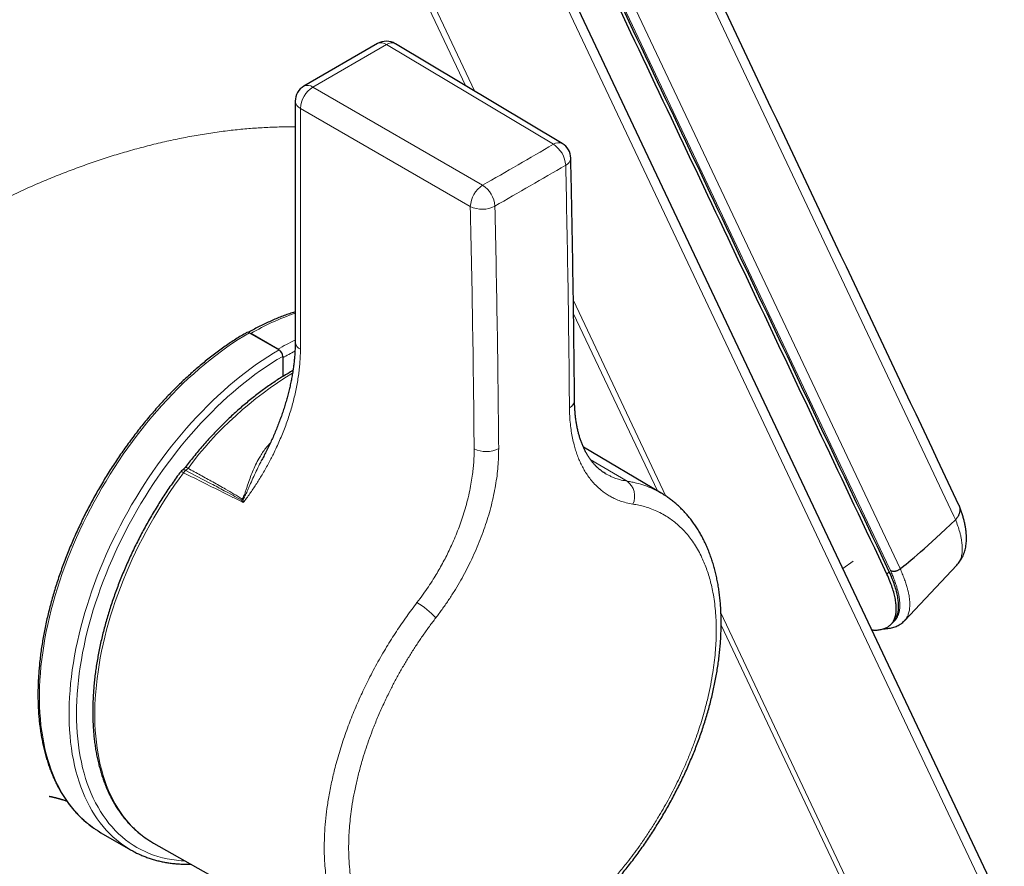
# Model space of a CAD drawing. Units: millimetres. Extents: x 8 to 849, y 12 to 809.
# Drawn here: x 699 to 727, y 124 to 148 of the extents above; entities that cross this region are included whole.
import ezdxf

# ---------------------------------------------------------------- set-up
doc = ezdxf.new("R2010")
doc.units = ezdxf.units.MM

msp = doc.modelspace()

# ---------------------------------------------------------------- linework, layer by layer
at = {"color": 7, "linetype": 'Continuous', "lineweight": 30}
for p, q in [((709.096, 147.622), (706.987, 146.405)), ((714.381, 144.763), (709.603, 147.619)), ((706.737, 145.972), (706.737, 139.083)), ((705.428, 139.347), (706.276, 138.858)), ((706.241, 138.878), (705.463, 139.327)), ((706.382, 138.674), (706.382, 138.096)), ((706.382, 138.633), (706.382, 138.096)), ((717.214, 134.759), (714.985, 136.078)), ((717.211, 134.76), (717.213, 134.758)), ((725.742, 134.399), (725.741, 134.403)), ((725.636, 134.001), (725.639, 134.003)), ((723.674, 132.442), (723.741, 132.51)), ((724.052, 132.6), (724.051, 132.599)), ((724.175, 131.111), (725.672, 132.696)), ((723.787, 131.002), (723.854, 131.07)), ((701.178, 125.045), (702.027, 124.556)), ((702.598, 124.798), (702.683, 124.748)), ((702.683, 124.748), (709.188, 121.085))]:
    msp.add_line(p, q, dxfattribs=at)
at = {"color": 252, "linetype": 'Continuous', "lineweight": 0}
for p, q in [((709.349, 147.596), (707.24, 146.378)), ((714.127, 144.74), (709.349, 147.596)), ((707.24, 146.378), (712.102, 143.571)), ((711.748, 142.959), (706.886, 145.766)), ((706.886, 145.766), (706.886, 138.877)), ((714.699, 140.271), (717.342, 134.678)), ((717.107, 134.822), (714.704, 139.892)), ((715.184, 135.726), (716.238, 135.102)), ((717.213, 134.758), (717.218, 134.755)), ((722.414, 132.604), (722.704, 132.812)), ((718.923, 131.332), (723.925, 120.748)), ((723.819, 120.66), (718.929, 130.979))]:
    msp.add_line(p, q, dxfattribs=at)
at = {"color": 252, "linetype": 'Continuous', "lineweight": 0, "flags": 128}
for points in [[(725.639, 134.003), (725.592, 134.101), (716.276, 153.803), (706.958, 173.504), (697.608, 193.266), (688.256, 213.026)], [(686.763, 211.422), (686.902, 211.127), (705.403, 172.02), (724.052, 132.6)], [(723.775, 132.544), (723.661, 132.785), (723.204, 133.751), (721.376, 137.614), (714.067, 153.066), (686.489, 211.363)], [(726.929, 122.422), (724.173, 128.247), (712.526, 152.87), (700.878, 177.494), (695.75, 188.335), (693.186, 193.756), (690.622, 199.177), (688.058, 204.598), (687.206, 206.407), (686.354, 208.217), (685.494, 210.018)], [(711.611, 146.418), (700.962, 168.886), (688.008, 196.213), (685.902, 200.657), (682.77, 207.262)], [(682.98, 207.406), (685.889, 201.248), (697.525, 176.617), (711.866, 146.266)], [(705.428, 139.347), (705.266, 139.252), (705.105, 139.151), (704.944, 139.046), (704.783, 138.936), (704.623, 138.821), (704.464, 138.701), (704.305, 138.577), (704.147, 138.448), (703.989, 138.315), (703.833, 138.178), (703.678, 138.037), (703.524, 137.892), (703.372, 137.742), (703.221, 137.589), (703.072, 137.432), (702.924, 137.272), (702.778, 137.107), (702.635, 136.94), (702.493, 136.769), (702.353, 136.595), (702.215, 136.419), (702.08, 136.239), (701.947, 136.056), (701.817, 135.871), (701.689, 135.683), (701.564, 135.493), (701.442, 135.301), (701.323, 135.107), (701.206, 134.911), (701.093, 134.712), (700.983, 134.513), (700.876, 134.311), (700.772, 134.109), (700.672, 133.905), (700.575, 133.7), (700.481, 133.494), (700.391, 133.287), (700.305, 133.08), (700.223, 132.872), (700.144, 132.664), (700.069, 132.456), (699.998, 132.248), (699.93, 132.039), (699.867, 131.831), (699.808, 131.624), (699.753, 131.417), (699.702, 131.211), (699.655, 131.005), (699.612, 130.801), (699.573, 130.597), (699.539, 130.396), (699.509, 130.195), (699.483, 129.996), (699.461, 129.799), (699.444, 129.604), (699.431, 129.411), (699.422, 129.219), (699.418, 129.031), (699.418, 128.844), (699.422, 128.66), (699.431, 128.479), (699.444, 128.301), (699.461, 128.126), (699.483, 127.954), (699.509, 127.785), (699.539, 127.619), (699.573, 127.457), (699.612, 127.298), (699.655, 127.143), (699.702, 126.992), (699.753, 126.845), (699.808, 126.701), (699.867, 126.562), (699.93, 126.427), (699.998, 126.297), (700.069, 126.171), (700.144, 126.049), (700.223, 125.932), (700.305, 125.819), (700.391, 125.712), (700.481, 125.609), (700.575, 125.511), (700.672, 125.418), (700.772, 125.33), (700.876, 125.247), (700.983, 125.169), (701.066, 125.114)], [(701.908, 124.628), (701.831, 124.679), (701.724, 124.757), (701.621, 124.84), (701.52, 124.928), (701.423, 125.021), (701.33, 125.119), (701.24, 125.222), (701.154, 125.329), (701.071, 125.442), (700.992, 125.559), (700.917, 125.681), (700.846, 125.807), (700.779, 125.938), (700.716, 126.072), (700.656, 126.212), (700.601, 126.355), (700.55, 126.502), (700.503, 126.653), (700.46, 126.808), (700.422, 126.967), (700.387, 127.129), (700.357, 127.295), (700.331, 127.464), (700.31, 127.636), (700.292, 127.811), (700.279, 127.99), (700.271, 128.171), (700.266, 128.354), (700.266, 128.541), (700.271, 128.73), (700.279, 128.921), (700.292, 129.114), (700.31, 129.309), (700.331, 129.506), (700.357, 129.705), (700.387, 129.906), (700.422, 130.108), (700.46, 130.311), (700.503, 130.515), (700.55, 130.721), (700.601, 130.927), (700.656, 131.134), (700.716, 131.341), (700.779, 131.549), (700.846, 131.758), (700.917, 131.966), (700.992, 132.174), (701.071, 132.382), (701.154, 132.59), (701.24, 132.798), (701.33, 133.004), (701.423, 133.21), (701.52, 133.415), (701.621, 133.619), (701.724, 133.822), (701.831, 134.023), (701.942, 134.223), (702.055, 134.421), (702.171, 134.617), (702.291, 134.811), (702.413, 135.004), (702.538, 135.194), (702.666, 135.381), (702.796, 135.566), (702.929, 135.749), (703.064, 135.929), (703.201, 136.106), (703.341, 136.279), (703.483, 136.45), (703.627, 136.618), (703.773, 136.782), (703.92, 136.942), (704.07, 137.099), (704.221, 137.252), (704.373, 137.402), (704.527, 137.547), (704.682, 137.688), (704.838, 137.826), (704.995, 137.959), (705.153, 138.087), (705.312, 138.211), (705.472, 138.331), (705.632, 138.446), (705.793, 138.556), (705.954, 138.661), (706.115, 138.762), (706.276, 138.858)], [(706.382, 138.674), (706.222, 138.579), (706.063, 138.479), (705.903, 138.375), (705.744, 138.265), (705.585, 138.151), (705.427, 138.033), (705.27, 137.909), (705.113, 137.782), (704.957, 137.65), (704.803, 137.514), (704.649, 137.373), (704.497, 137.229), (704.346, 137.08), (704.197, 136.928), (704.049, 136.772), (703.903, 136.613), (703.759, 136.45), (703.617, 136.283), (703.476, 136.113), (703.338, 135.941), (703.202, 135.765), (703.069, 135.586), (702.938, 135.405), (702.809, 135.221), (702.683, 135.034), (702.56, 134.846), (702.439, 134.655), (702.322, 134.462), (702.207, 134.267), (702.096, 134.07), (701.987, 133.872), (701.882, 133.672), (701.78, 133.471), (701.682, 133.268), (701.587, 133.065), (701.495, 132.861), (701.407, 132.656), (701.323, 132.45), (701.243, 132.244), (701.166, 132.038), (701.093, 131.832), (701.024, 131.625), (700.958, 131.419), (700.897, 131.213), (700.84, 131.008), (700.787, 130.803), (700.738, 130.599), (700.693, 130.396), (700.652, 130.194), (700.616, 129.993), (700.584, 129.793), (700.556, 129.595), (700.532, 129.399), (700.513, 129.204), (700.497, 129.012), (700.487, 128.821), (700.48, 128.633), (700.478, 128.447), (700.48, 128.264), (700.487, 128.083), (700.497, 127.905), (700.513, 127.73), (700.532, 127.558), (700.556, 127.389), (700.584, 127.224), (700.616, 127.061), (700.652, 126.903), (700.693, 126.748), (700.738, 126.596), (700.787, 126.449), (700.84, 126.305), (700.897, 126.166), (700.958, 126.03), (701.024, 125.899), (701.093, 125.773), (701.166, 125.651), (701.243, 125.533), (701.323, 125.42), (701.407, 125.312), (701.495, 125.208), (701.587, 125.11), (701.682, 125.016), (701.78, 124.928), (701.882, 124.844), (701.987, 124.766), (702.096, 124.692), (702.207, 124.624), (702.322, 124.562), (702.439, 124.505), (702.56, 124.453), (702.683, 124.406), (702.809, 124.365), (702.938, 124.33), (703.069, 124.3), (703.202, 124.275), (703.338, 124.256), (703.476, 124.243), (703.592, 124.236)], [(703.542, 135.343), (703.412, 135.166), (703.285, 134.986), (703.16, 134.803), (703.037, 134.618), (702.918, 134.431), (702.801, 134.242), (702.688, 134.05), (702.577, 133.857), (702.47, 133.662), (702.365, 133.466), (702.265, 133.268), (702.167, 133.069), (702.073, 132.869), (701.983, 132.668), (701.896, 132.467), (701.813, 132.264), (701.734, 132.062), (701.658, 131.859), (701.586, 131.655), (701.519, 131.452), (701.455, 131.249), (701.395, 131.047), (701.339, 130.845), (701.288, 130.643), (701.24, 130.442), (701.197, 130.243), (701.158, 130.044), (701.124, 129.847), (701.093, 129.651), (701.067, 129.457), (701.045, 129.264), (701.028, 129.074), (701.015, 128.885), (701.006, 128.698), (701.002, 128.514), (701.002, 128.332), (701.006, 128.153), (701.015, 127.977), (701.028, 127.803), (701.046, 127.633), (701.067, 127.466), (701.094, 127.302), (701.124, 127.141), (701.159, 126.984), (701.198, 126.83), (701.241, 126.68), (701.289, 126.535), (701.34, 126.393), (701.396, 126.255), (701.456, 126.121), (701.52, 125.992), (701.587, 125.867), (701.659, 125.747), (701.735, 125.631), (701.814, 125.52), (701.897, 125.414), (701.984, 125.312), (702.075, 125.216), (702.169, 125.124), (702.266, 125.038), (702.367, 124.957), (702.471, 124.881), (702.579, 124.81), (702.598, 124.798)], [(703.542, 135.343), (703.519, 135.356), (703.498, 135.366), (703.481, 135.372), (703.469, 135.375), (703.461, 135.374), (703.459, 135.372)]]:
    msp.add_lwpolyline(points, dxfattribs=at)
at = {"color": 7, "linetype": 'Continuous', "lineweight": 30, "flags": 128}
for points in [[(727.033, 122.839), (721.487, 134.562), (701.067, 177.731), (690.857, 199.315), (688.305, 204.71), (686.39, 208.757), (685.874, 209.849), (685.595, 210.435)], [(701.066, 125.114), (701.093, 125.097), (701.178, 125.045)]]:
    msp.add_lwpolyline(points, dxfattribs=at)
at = {"color": 7, "linetype": 'Continuous', "lineweight": 30}
for centre, radius, start, end in [((709.346, 147.189), 0.5, 59.1367, 119.9973), ((707.237, 145.972), 0.5, 119.9973, 180), ((714.124, 144.334), 0.5, 1.2944, 59.1367), ((705.384, 139.286), 0.0755, 54.3838, 114.2913), ((706.152, 138.663), 0.231, 2.6055, 57.3945), ((703.619, 135.253), 0.2, 124.0793, 143.2473), ((703.444, 127.011), 2.835, 237.1899, 242.8288)]:
    msp.add_arc(centre, radius, start, end, dxfattribs=at)
at = {"color": 252, "linetype": 'Continuous', "lineweight": 0}
for centre, radius, start, end in [((709.201, 147.398), 0.248, 53.0942, 114.9271), ((709.495, 147.395), 0.248, 64.2418, 126.0061), ((707.661, 145.726), 0.776, 122.9072, 177.0928), ((707.091, 146.18), 0.248, 53.0942, 114.9271), ((706.983, 145.993), 0.248, 185.0745, 246.9139), ((479.836, 548.249), 466.596, 299.85371, 300.14091), ((714.273, 144.54), 0.248, 64.2418, 126.0061), ((713.712, 144.094), 0.768, 3.5259, 57.2606), ((714.383, 144.364), 0.242, 293.318, 355.6721), ((479.953, 548.054), 467.063, 299.85371, 300.14091), ((225.831, 133.086), 488.773, 0.48272, 1.29606), ((712.524, 142.919), 0.776, 122.9072, 177.0928), ((711.681, 142.924), 0.772, 3.4742, 56.9261), ((712.088, 143.666), 0.784, 244.3603, 297.6201), ((232.261, 131.917), 479.615, 0.49123, 1.31915), ((232.484, 131.918), 480.095, 0.49123, 1.31915), ((708.879, 133.488), 6.765, 108.464, 120.3285), ((709.983, 132.41), 7.472, 115.7539, 120.0561), ((706.983, 139.105), 0.248, 185.0745, 246.9139), ((710.103, 132.196), 7.435, 116.9869, 120.0289), ((712.131, 129.18), 10.543, 121.2592, 143.3774), ((714.489, 137.428), 0.244, 293.6249, 355.3241), ((712.204, 136.72), 0.773, 243.3604, 297.4891), ((703.549, 135.339), 0.0896, 51.869, 118.1133), ((703.773, 135.19), 0.277, 127.4859, 146.4096), ((703.598, 135.389), 0.108, 48.6849, 95.893), ((715.924, 134.675), 0.529, 334.4801, 53.6456), ((704.982, 134.784), 0.31, 313.9353, 320.9578), ((705.103, 134.835), 0.289, 288.8027, 299.1202), ((705.343, 134.939), 0.369, 250.9246, 254.4804), ((709.065, 129.666), 2.279, 41.9625, 59.4717)]:
    msp.add_arc(centre, radius, start, end, dxfattribs=at)
at = {"color": 7, "linetype": 'Continuous', "lineweight": 30}
msp.add_ellipse((1184.215, 626.552), major_axis=(460.331, 494.022), ratio=0.005053, start_param=3.163747, end_param=3.223626, dxfattribs=at)
for points, knots in [([(723.741, 132.51), (723.118, 133.827), (721.874, 136.457), (720.01, 140.396), (718.152, 144.325), (716.299, 148.242), (714.451, 152.149), (712.643, 155.971), (710.875, 159.708), (709.147, 163.361), (707.423, 167.005), (705.704, 170.639), (703.99, 174.263), (702.28, 177.877), (700.575, 181.482), (698.874, 185.076), (697.179, 188.661), (695.431, 192.355), (693.632, 196.158), (691.857, 199.912), (690.646, 202.471), (689.999, 203.839), (689.84, 204.175), (689.681, 204.511), (689.522, 204.847), (689.363, 205.184), (689.204, 205.52), (689.045, 205.856), (688.576, 206.848), (687.978, 208.111), (687.342, 209.455), (687.025, 210.126), (686.866, 210.461), (686.787, 210.629), (686.747, 210.713), (686.727, 210.755), (686.717, 210.776), (686.713, 210.786), (686.71, 210.791), (686.709, 210.794), (686.708, 210.795), (686.708, 210.796), (686.706, 210.799), (686.704, 210.805), (686.7, 210.813), (686.695, 210.823), (686.69, 210.834), (686.684, 210.845), (686.679, 210.858), (686.668, 210.88), (686.652, 210.914), (686.627, 210.966), (686.597, 211.03), (686.561, 211.106), (686.52, 211.194), (686.472, 211.294), (686.418, 211.408), (686.358, 211.531), (686.291, 211.663), (686.216, 211.805), (686.134, 211.954), (686.044, 212.112), (685.946, 212.277), (685.839, 212.448), (685.751, 212.583), (685.685, 212.68), (685.646, 212.737), (685.605, 212.795), (685.563, 212.854), (685.524, 212.909), (685.49, 212.954), (685.429, 213.037), (685.304, 213.201), (685.103, 213.446), (684.856, 213.724), (684.652, 213.933), (684.5, 214.079), (684.406, 214.167), (684.31, 214.254), (684.212, 214.34), (684.112, 214.424), (684.01, 214.508), (683.832, 214.648), (683.572, 214.837), (683.224, 215.062), (682.863, 215.267), (682.491, 215.451), (682.109, 215.615), (681.723, 215.756), (681.336, 215.875), (680.948, 215.974), (680.551, 216.053), (680.148, 216.115), (679.728, 216.159), (679.293, 216.183), (678.842, 216.188), (678.384, 216.171), (677.92, 216.133), (677.45, 216.074), (676.994, 215.996), (676.553, 215.904), (676.134, 215.802), (675.855, 215.721), (675.719, 215.681)], [0, 0, 0, 0, 0.043372, 0.0866237, 0.1297549, 0.1727658, 0.2156563, 0.2584264, 0.2986422, 0.338751, 0.3787528, 0.4186476, 0.4584354, 0.4981162, 0.5376899, 0.5771566, 0.6165163, 0.655769, 0.6988233, 0.7417482, 0.7794149, 0.7831089, 0.786802, 0.790494, 0.7941851, 0.7978753, 0.8015644, 0.8052526, 0.8089399, 0.8342411, 0.8468753, 0.8531883, 0.8563438, 0.8579213, 0.85871, 0.8591043, 0.8593015, 0.8594, 0.8594493, 0.859474, 0.8594887, 0.8594952, 0.8594974, 0.8595848, 0.8596815, 0.8597881, 0.8599047, 0.8600312, 0.8601677, 0.8603141, 0.8607679, 0.8612968, 0.8620244, 0.8628584, 0.863799, 0.8649246, 0.8661708, 0.8675379, 0.8690265, 0.8706366, 0.8723681, 0.8742209, 0.876195, 0.87829, 0.8805057, 0.881227, 0.8819601, 0.8827052, 0.883462, 0.8842308, 0.8848536, 0.8852578, 0.8875004, 0.8914385, 0.895473, 0.8996027, 0.9010144, 0.9024367, 0.9038695, 0.9053126, 0.906766, 0.9082298, 0.9097051, 0.9143625, 0.9190224, 0.9236852, 0.9283508, 0.9330192, 0.9376904, 0.9420969, 0.9465055, 0.9509159, 0.9553278, 0.959741, 0.9644227, 0.9691052, 0.9737884, 0.9784721, 0.9831561, 0.9878408, 0.9919623, 0.9960766, 1, 1, 1, 1]), ([(723.674, 132.442), (723.051, 133.759), (721.807, 136.389), (719.943, 140.328), (718.085, 144.257), (716.232, 148.174), (714.384, 152.081), (712.576, 155.903), (710.808, 159.64), (709.08, 163.293), (707.356, 166.937), (705.637, 170.571), (703.923, 174.195), (702.213, 177.809), (700.508, 181.413), (698.808, 185.008), (697.112, 188.593), (695.365, 192.287), (693.566, 196.089), (691.79, 199.843), (690.58, 202.402), (689.933, 203.77), (689.773, 204.107), (689.614, 204.443), (689.455, 204.779), (689.296, 205.115), (689.137, 205.451), (688.978, 205.787), (688.415, 206.979), (687.703, 208.483), (686.995, 209.981), (686.74, 210.52), (686.681, 210.643), (686.668, 210.671), (686.655, 210.698), (686.645, 210.719), (686.635, 210.74), (686.624, 210.765), (686.606, 210.802), (686.585, 210.847), (686.559, 210.901), (686.526, 210.971), (686.484, 211.059), (686.433, 211.167), (686.376, 211.29), (686.313, 211.419), (686.245, 211.554), (686.172, 211.695), (686.091, 211.843), (686.003, 212.001), (685.902, 212.171), (685.788, 212.356), (685.664, 212.544), (685.575, 212.674), (685.525, 212.745), (685.512, 212.763), (685.499, 212.781), (685.486, 212.799), (685.473, 212.817), (685.46, 212.835), (685.447, 212.853), (685.377, 212.948), (685.247, 213.119), (685.049, 213.36), (684.84, 213.596), (684.662, 213.784), (684.518, 213.926), (684.413, 214.027), (684.305, 214.126), (684.196, 214.223), (684.083, 214.319), (683.969, 214.414), (683.782, 214.561), (683.519, 214.753), (683.172, 214.977), (682.813, 215.18), (682.443, 215.364), (682.062, 215.527), (681.679, 215.667), (681.293, 215.786), (680.907, 215.884), (680.512, 215.963), (680.11, 216.024), (679.693, 216.068), (679.259, 216.093), (678.811, 216.097), (678.355, 216.08), (677.893, 216.042), (677.425, 215.983), (676.971, 215.906), (676.532, 215.814), (676.109, 215.71), (675.733, 215.604), (675.403, 215.501), (675.132, 215.41), (674.918, 215.333), (674.794, 215.287), (674.747, 215.269), (674.733, 215.264), (674.719, 215.258), (674.704, 215.253), (674.69, 215.247), (674.623, 215.222), (674.499, 215.173), (674.313, 215.098), (674.113, 215.013), (673.899, 214.92), (673.67, 214.815), (673.427, 214.7), (673.178, 214.577), (672.923, 214.446), (672.662, 214.307), (672.388, 214.156), (672.102, 213.991), (671.803, 213.818), (671.47, 213.626), (671.101, 213.413), (670.695, 213.178), (670.272, 212.934), (669.832, 212.68), (669.378, 212.417), (668.91, 212.147), (668.428, 211.869), (667.93, 211.581), (667.428, 211.291), (666.925, 211.001), (666.42, 210.709), (665.901, 210.409), (665.368, 210.101), (664.821, 209.785), (664.26, 209.461), (663.665, 209.117), (663.035, 208.754), (662.369, 208.369), (661.686, 207.975), (660.986, 207.57), (660.269, 207.156), (659.535, 206.733), (658.784, 206.299), (658.016, 205.856), (657.231, 205.402), (656.503, 204.982), (655.833, 204.595), (655.225, 204.244), (654.541, 203.849), (653.936, 203.499), (653.52, 203.259), (653.364, 203.17), (653.316, 203.141), (653.267, 203.113), (653.218, 203.085), (653.169, 203.057), (652.72, 202.798), (651.876, 202.31), (650.64, 201.597), (649.418, 200.891), (648.21, 200.194), (647.015, 199.504), (645.834, 198.822), (644.666, 198.148), (643.493, 197.471), (642.317, 196.792), (641.137, 196.111), (639.972, 195.438), (638.822, 194.774), (637.686, 194.119), (636.566, 193.472), (635.46, 192.834), (634.369, 192.204), (633.293, 191.583), (632.232, 190.971), (631.186, 190.367), (630.174, 189.783), (629.195, 189.218), (628.25, 188.672), (627.317, 188.134), (626.398, 187.603), (625.474, 187.07), (624.546, 186.534), (623.614, 185.996), (622.697, 185.467), (621.795, 184.947), (620.908, 184.434), (620.052, 183.94), (619.226, 183.464), (618.431, 183.005), (617.648, 182.553), (616.879, 182.109), (616.123, 181.672), (615.38, 181.244), (614.65, 180.822), (613.934, 180.409), (613.231, 180.003), (612.545, 179.607), (611.876, 179.221), (611.223, 178.844), (610.584, 178.475), (610.162, 178.232), (609.953, 178.111)], [0, 0, 0, 0, 0.026843, 0.053611, 0.080304, 0.106923, 0.133468, 0.159938, 0.184827, 0.20965, 0.234407, 0.259097, 0.283722, 0.30828, 0.332772, 0.357197, 0.381557, 0.40585, 0.432496, 0.459061, 0.482373, 0.484659, 0.486945, 0.48923, 0.491514, 0.493798, 0.496081, 0.498364, 0.500646, 0.520371, 0.529037, 0.531171, 0.531359, 0.531546, 0.531734, 0.531922, 0.531973, 0.532166, 0.532419, 0.532728, 0.533094, 0.533517, 0.534155, 0.53489, 0.535719, 0.536642, 0.53755, 0.538535, 0.539597, 0.540736, 0.541951, 0.543377, 0.544896, 0.546309, 0.546451, 0.546595, 0.546739, 0.546883, 0.547029, 0.547175, 0.547321, 0.547469, 0.549495, 0.551565, 0.553679, 0.555835, 0.556816, 0.557806, 0.558805, 0.559812, 0.560826, 0.56185, 0.562881, 0.56575, 0.56862, 0.571492, 0.574366, 0.577242, 0.58012, 0.582835, 0.585551, 0.588268, 0.590986, 0.593704, 0.596589, 0.599473, 0.602359, 0.605244, 0.608129, 0.611015, 0.613554, 0.616088, 0.618616, 0.620281, 0.621944, 0.623408, 0.624052, 0.624136, 0.62422, 0.624304, 0.624389, 0.624473, 0.624557, 0.625565, 0.626652, 0.62782, 0.629068, 0.630397, 0.631808, 0.633301, 0.634743, 0.636255, 0.637839, 0.639499, 0.641235, 0.643041, 0.645297, 0.647653, 0.650107, 0.652659, 0.65531, 0.65801, 0.660804, 0.663694, 0.666679, 0.669526, 0.672455, 0.675466, 0.678558, 0.681731, 0.684986, 0.688322, 0.692086, 0.695949, 0.69991, 0.703969, 0.708127, 0.712384, 0.71674, 0.721193, 0.725746, 0.730397, 0.73387, 0.737397, 0.740976, 0.745782, 0.747926, 0.748208, 0.74849, 0.748773, 0.749056, 0.749339, 0.749623, 0.756867, 0.764034, 0.771121, 0.778131, 0.785061, 0.791914, 0.798687, 0.805383, 0.812313, 0.819156, 0.825914, 0.832585, 0.839171, 0.84567, 0.852083, 0.85841, 0.864651, 0.870806, 0.876874, 0.882857, 0.888418, 0.893903, 0.899312, 0.904644, 0.909899, 0.915389, 0.920794, 0.926111, 0.931343, 0.936489, 0.941548, 0.94624, 0.950855, 0.955393, 0.959855, 0.96424, 0.968549, 0.972781, 0.976937, 0.981015, 0.985018, 0.988874, 0.992657, 0.996365, 1, 1, 1, 1]), ([(725.733, 134.42), (722.461, 141.34), (714.874, 157.386), (703.425, 181.592), (694.593, 200.25), (689.85, 210.278), (688.854, 212.378), (688.495, 213.141), (688.37, 213.402), (688.354, 213.437)], [0, 0, 0, 0, 0.262703, 0.609114, 0.919136, 0.970833, 0.99022, 0.998701, 1, 1, 1, 1]), ([(714.732, 137.408), (714.73, 137.647), (714.724, 138.339), (714.711, 139.488), (714.691, 140.854), (714.668, 142.222), (714.645, 143.386), (714.63, 144.094), (714.624, 144.345)], [0, 0, 0, 0, 0.103711, 0.300748, 0.497784, 0.69482, 0.891856, 1, 1, 1, 1]), ([(706.737, 139.947), (706.721, 139.942), (706.654, 139.922), (706.537, 139.882), (706.384, 139.827), (706.231, 139.766), (706.077, 139.701), (705.923, 139.631), (705.768, 139.556), (705.613, 139.476), (705.491, 139.41), (705.419, 139.369), (705.4, 139.358)], [0, 0, 0, 0, 0.036068, 0.150928, 0.265839, 0.380792, 0.495777, 0.610787, 0.725813, 0.840849, 0.95589, 1, 1, 1, 1]), ([(705.353, 139.355), (705.326, 139.339), (705.247, 139.293), (705.117, 139.214), (704.964, 139.117), (704.81, 139.014), (704.657, 138.908), (704.505, 138.797), (704.353, 138.682), (704.202, 138.563), (704.051, 138.44), (703.902, 138.313), (703.754, 138.182), (703.606, 138.048), (703.46, 137.91), (703.315, 137.768), (703.172, 137.623), (703.03, 137.475), (702.89, 137.323), (702.751, 137.168), (702.614, 137.01), (702.479, 136.849), (702.345, 136.686), (702.214, 136.519), (702.085, 136.35), (701.958, 136.178), (701.833, 136.004), (701.71, 135.828), (701.59, 135.649), (701.473, 135.469), (701.358, 135.286), (701.245, 135.102), (701.135, 134.915), (701.028, 134.728), (700.924, 134.538), (700.823, 134.348), (700.724, 134.156), (700.629, 133.963), (700.537, 133.769), (700.448, 133.574), (700.362, 133.378), (700.279, 133.182), (700.2, 132.985), (700.124, 132.788), (700.051, 132.59), (699.982, 132.392), (699.917, 132.195), (699.855, 131.997), (699.796, 131.8), (699.742, 131.603), (699.691, 131.407), (699.643, 131.211), (699.599, 131.016), (699.56, 130.822), (699.523, 130.629), (699.491, 130.437), (699.463, 130.246), (699.438, 130.057), (699.417, 129.869), (699.401, 129.683), (699.388, 129.498), (699.379, 129.316), (699.374, 129.135), (699.373, 128.956), (699.376, 128.78), (699.383, 128.606), (699.393, 128.434), (699.408, 128.265), (699.427, 128.098), (699.45, 127.935), (699.476, 127.774), (699.507, 127.616), (699.541, 127.461), (699.579, 127.309), (699.621, 127.161), (699.667, 127.016), (699.717, 126.875), (699.771, 126.737), (699.828, 126.603), (699.889, 126.472), (699.954, 126.346), (700.022, 126.224), (700.094, 126.105), (700.169, 125.991), (700.248, 125.881), (700.33, 125.775), (700.415, 125.674), (700.504, 125.577), (700.595, 125.484), (700.69, 125.397), (700.788, 125.313), (700.889, 125.235), (700.981, 125.169), (701.039, 125.131), (701.063, 125.116)], [0, 0, 0, 0, 0.005799, 0.016798, 0.027796, 0.038793, 0.049789, 0.060784, 0.071778, 0.082771, 0.093763, 0.104753, 0.115742, 0.12673, 0.137717, 0.148702, 0.159686, 0.17067, 0.181652, 0.192633, 0.203613, 0.214592, 0.225571, 0.236549, 0.247526, 0.258502, 0.269478, 0.280454, 0.291429, 0.302404, 0.313378, 0.324353, 0.335327, 0.346301, 0.357276, 0.36825, 0.379225, 0.3902, 0.401175, 0.41215, 0.423126, 0.434103, 0.44508, 0.456058, 0.467037, 0.478016, 0.488997, 0.499978, 0.51096, 0.521944, 0.532929, 0.543914, 0.554902, 0.56589, 0.57688, 0.587871, 0.598863, 0.609857, 0.620853, 0.631849, 0.642847, 0.653846, 0.664847, 0.675848, 0.68685, 0.697853, 0.708856, 0.719859, 0.730862, 0.741864, 0.752865, 0.763864, 0.77486, 0.785853, 0.796842, 0.807826, 0.818804, 0.829776, 0.840739, 0.851694, 0.862638, 0.873572, 0.884494, 0.895404, 0.906301, 0.917184, 0.928054, 0.938911, 0.949754, 0.960586, 0.971407, 0.982218, 0.993021, 1, 1, 1, 1]), ([(706.736, 139.082), (706.736, 139.069), (706.737, 139.012), (706.734, 138.91), (706.728, 138.776), (706.717, 138.64), (706.704, 138.503), (706.687, 138.364), (706.666, 138.222), (706.641, 138.078), (706.613, 137.933), (706.581, 137.787), (706.545, 137.64), (706.506, 137.491), (706.464, 137.342), (706.418, 137.192), (706.368, 137.042), (706.315, 136.891), (706.259, 136.741), (706.199, 136.59), (706.137, 136.44), (706.07, 136.29), (706.001, 136.14), (705.929, 135.991), (705.856, 135.848), (705.807, 135.756), (705.783, 135.712)], [0, 0, 0, 0, 0.013678, 0.056709, 0.0997, 0.142539, 0.184515, 0.227501, 0.270403, 0.313301, 0.356256, 0.399337, 0.442498, 0.485315, 0.528362, 0.571559, 0.614823, 0.658059, 0.701191, 0.744313, 0.787545, 0.830947, 0.874434, 0.917915, 0.961286, 1, 1, 1, 1]), ([(706.671, 138.265), (706.625, 138.239), (706.529, 138.185), (706.383, 138.097), (706.234, 138.003), (706.085, 137.904), (705.936, 137.802), (705.788, 137.695), (705.641, 137.584), (705.494, 137.468), (705.349, 137.349), (705.204, 137.226), (705.06, 137.1), (704.917, 136.969), (704.776, 136.835), (704.636, 136.697), (704.497, 136.556), (704.36, 136.412), (704.225, 136.264), (704.091, 136.113), (703.959, 135.959), (703.829, 135.802), (703.704, 135.648), (703.625, 135.545), (703.587, 135.496)], [0, 0, 0, 0, 0.042493, 0.088364, 0.134232, 0.180095, 0.225953, 0.271804, 0.317648, 0.363485, 0.409314, 0.455136, 0.50095, 0.546757, 0.592555, 0.638347, 0.684132, 0.72991, 0.775681, 0.821447, 0.867207, 0.912962, 0.958712, 1, 1, 1, 1]), ([(715.619, 135.32), (715.603, 135.33), (715.562, 135.354), (715.499, 135.399), (715.432, 135.452), (715.368, 135.51), (715.307, 135.572), (715.249, 135.639), (715.194, 135.71), (715.142, 135.784), (715.093, 135.863), (715.047, 135.945), (715.005, 136.031), (714.965, 136.121), (714.927, 136.215), (714.893, 136.313), (714.863, 136.414), (714.835, 136.518), (714.811, 136.626), (714.789, 136.737), (714.771, 136.852), (714.756, 136.97), (714.745, 137.091), (714.737, 137.215), (714.733, 137.32), (714.733, 137.386), (714.732, 137.408)], [0, 0, 0, 0, 0.031906, 0.079196, 0.126064, 0.17225, 0.217906, 0.263085, 0.307747, 0.351865, 0.395766, 0.438341, 0.480853, 0.52327, 0.565545, 0.607627, 0.649484, 0.6901, 0.731665, 0.772995, 0.814195, 0.855366, 0.896578, 0.938051, 0.978694, 1, 1, 1, 1]), ([(703.459, 135.372), (703.437, 135.343), (703.374, 135.258), (703.272, 135.116), (703.153, 134.946), (703.036, 134.773), (702.921, 134.598), (702.81, 134.421), (702.7, 134.242), (702.594, 134.061), (702.49, 133.879), (702.389, 133.695), (702.291, 133.51), (702.196, 133.324), (702.104, 133.137), (702.015, 132.948), (701.93, 132.759), (701.847, 132.569), (701.768, 132.378), (701.692, 132.187), (701.62, 131.996), (701.551, 131.804), (701.485, 131.612), (701.423, 131.42), (701.365, 131.229), (701.31, 131.038), (701.259, 130.847), (701.211, 130.657), (701.167, 130.467), (701.127, 130.278), (701.091, 130.09), (701.059, 129.903), (701.03, 129.718), (701.006, 129.533), (700.985, 129.351), (700.968, 129.169), (700.956, 128.99), (700.947, 128.812), (700.942, 128.636), (700.941, 128.462), (700.944, 128.29), (700.951, 128.121), (700.962, 127.954), (700.977, 127.79), (700.996, 127.628), (701.019, 127.469), (701.045, 127.312), (701.076, 127.159), (701.111, 127.009), (701.15, 126.862), (701.192, 126.719), (701.239, 126.579), (701.289, 126.442), (701.343, 126.309), (701.401, 126.18), (701.462, 126.054), (701.528, 125.933), (701.596, 125.816), (701.669, 125.703), (701.745, 125.594), (701.824, 125.489), (701.906, 125.389), (701.992, 125.293), (702.081, 125.201), (702.173, 125.114), (702.269, 125.032), (702.367, 124.954), (702.468, 124.882), (702.544, 124.831), (702.587, 124.805), (702.594, 124.801)], [0, 0, 0, 0, 0.007921, 0.022936, 0.03795, 0.052964, 0.067977, 0.082989, 0.098001, 0.113013, 0.128025, 0.143037, 0.158049, 0.173061, 0.188074, 0.203088, 0.218102, 0.233118, 0.248134, 0.263152, 0.278172, 0.293193, 0.308215, 0.32324, 0.338266, 0.353295, 0.368326, 0.383359, 0.398395, 0.413433, 0.428474, 0.443518, 0.458564, 0.473613, 0.488665, 0.50372, 0.518777, 0.533837, 0.548899, 0.563964, 0.579029, 0.594096, 0.609164, 0.624232, 0.639298, 0.654363, 0.669425, 0.684482, 0.699534, 0.714579, 0.729615, 0.74464, 0.759653, 0.774651, 0.789632, 0.804595, 0.819538, 0.834457, 0.849353, 0.864224, 0.879069, 0.893887, 0.90868, 0.923447, 0.938191, 0.952914, 0.967617, 0.982306, 0.996982, 1, 1, 1, 1]), ([(703.587, 135.496), (703.581, 135.489), (703.569, 135.473), (703.549, 135.452), (703.528, 135.434), (703.514, 135.423), (703.508, 135.419), (703.507, 135.418)], [0, 0, 0, 0, 0.212362, 0.47115, 0.722512, 0.968303, 1, 1, 1, 1]), ([(713.36, 121.484), (713.408, 121.511), (713.507, 121.569), (713.655, 121.661), (713.805, 121.759), (713.955, 121.861), (714.105, 121.967), (714.254, 122.079), (714.402, 122.194), (714.55, 122.313), (714.696, 122.435), (714.84, 122.561), (714.984, 122.691), (715.126, 122.824), (715.266, 122.961), (715.406, 123.101), (715.543, 123.245), (715.68, 123.392), (715.814, 123.542), (715.947, 123.695), (716.078, 123.851), (716.207, 124.01), (716.334, 124.172), (716.459, 124.336), (716.581, 124.503), (716.702, 124.672), (716.819, 124.843), (716.933, 125.015), (717.046, 125.189), (717.156, 125.366), (717.263, 125.545), (717.368, 125.725), (717.469, 125.907), (717.568, 126.091), (717.664, 126.276), (717.757, 126.462), (717.847, 126.648), (717.933, 126.835), (718.016, 127.023), (718.096, 127.212), (718.172, 127.401), (718.245, 127.591), (718.315, 127.781), (718.381, 127.971), (718.444, 128.161), (718.503, 128.352), (718.559, 128.543), (718.61, 128.733), (718.659, 128.923), (718.703, 129.111), (718.743, 129.298), (718.779, 129.484), (718.812, 129.67), (718.841, 129.855), (718.866, 130.038), (718.886, 130.221), (718.903, 130.402), (718.916, 130.581), (718.924, 130.759), (718.929, 130.934), (718.93, 131.108), (718.926, 131.28), (718.918, 131.45), (718.906, 131.618), (718.89, 131.783), (718.87, 131.945), (718.846, 132.103), (718.817, 132.259), (718.785, 132.412), (718.748, 132.563), (718.707, 132.71), (718.662, 132.855), (718.612, 132.997), (718.559, 133.134), (718.502, 133.269), (718.44, 133.399), (718.375, 133.525), (718.307, 133.647), (718.234, 133.764), (718.158, 133.877), (718.079, 133.985), (717.997, 134.088), (717.911, 134.187), (717.822, 134.283), (717.728, 134.374), (717.632, 134.46), (717.533, 134.541), (717.431, 134.618), (717.327, 134.689), (717.254, 134.736), (717.214, 134.759), (717.211, 134.76)], [0, 0, 0, 0, 0.010884, 0.022361, 0.033781, 0.045188, 0.056672, 0.068172, 0.079674, 0.091162, 0.102621, 0.114039, 0.125393, 0.136846, 0.148259, 0.15966, 0.17106, 0.182469, 0.193896, 0.205357, 0.216723, 0.228114, 0.239549, 0.251006, 0.262458, 0.273876, 0.285238, 0.296521, 0.307924, 0.319329, 0.330721, 0.342111, 0.353509, 0.364925, 0.376367, 0.387792, 0.399176, 0.410553, 0.421928, 0.433307, 0.444694, 0.456096, 0.467536, 0.478927, 0.490333, 0.501787, 0.513268, 0.524759, 0.536233, 0.547668, 0.558984, 0.570464, 0.581924, 0.593374, 0.604827, 0.61629, 0.627772, 0.639297, 0.650751, 0.662185, 0.673683, 0.685222, 0.696779, 0.708325, 0.719835, 0.731293, 0.742638, 0.754027, 0.765452, 0.776902, 0.788368, 0.79984, 0.811303, 0.822745, 0.834155, 0.84552, 0.85683, 0.868074, 0.87924, 0.89032, 0.901315, 0.912212, 0.923178, 0.934156, 0.94512, 0.956051, 0.966928, 0.977736, 0.988439, 0.999135, 1, 1, 1, 1]), ([(725.733, 134.42), (725.737, 134.412), (725.745, 134.394), (725.754, 134.365), (725.76, 134.333), (725.763, 134.3), (725.762, 134.266), (725.758, 134.232), (725.751, 134.198), (725.74, 134.164), (725.726, 134.13), (725.709, 134.097), (725.689, 134.065), (725.665, 134.033), (725.647, 134.013), (725.639, 134.003)], [0, 0, 0, 0, 0.06304, 0.139759, 0.217009, 0.295937, 0.375444, 0.45213, 0.529348, 0.608243, 0.687719, 0.764405, 0.841623, 0.920521, 1, 1, 1, 1]), ([(725.671, 132.696), (725.672, 132.697), (725.69, 132.714), (725.721, 132.752), (725.765, 132.81), (725.803, 132.871), (725.837, 132.934), (725.867, 133.001), (725.892, 133.071), (725.913, 133.143), (725.93, 133.219), (725.942, 133.298), (725.949, 133.38), (725.952, 133.466), (725.95, 133.556), (725.942, 133.649), (725.93, 133.747), (725.912, 133.847), (725.889, 133.951), (725.86, 134.058), (725.828, 134.165), (725.79, 134.274), (725.762, 134.35), (725.746, 134.391), (725.744, 134.395)], [0, 0, 0, 0, 0.001979, 0.042799, 0.0836338, 0.1247154, 0.1662931, 0.2086847, 0.2515261, 0.2954194, 0.3406982, 0.3875604, 0.4361658, 0.4866013, 0.5388445, 0.5927611, 0.647771, 0.7049809, 0.7632119, 0.8217253, 0.8798516, 0.9372722, 0.9937566, 1, 1, 1, 1]), ([(723.853, 131.072), (723.859, 131.077), (723.89, 131.104), (723.93, 131.168), (723.974, 131.263), (724.001, 131.374), (724.011, 131.498), (724.006, 131.636), (723.985, 131.787), (723.949, 131.95), (723.896, 132.125), (723.828, 132.311), (723.77, 132.443), (723.741, 132.51)], [0, 0, 0, 0, 0.024004, 0.121209, 0.218901, 0.316423, 0.414062, 0.511389, 0.608504, 0.705803, 0.803955, 0.901886, 1, 1, 1, 1]), ([(724.051, 132.599), (724.043, 132.591), (724.027, 132.576), (724, 132.557), (723.97, 132.541), (723.939, 132.529), (723.906, 132.522), (723.874, 132.519), (723.842, 132.52), (723.813, 132.526), (723.791, 132.534), (723.779, 132.541), (723.775, 132.544)], [0, 0, 0, 0, 0.10385, 0.210712, 0.314562, 0.421423, 0.525276, 0.632141, 0.736001, 0.842873, 0.943533, 1, 1, 1, 1]), ([(723.245, 130.846), (723.26, 130.845), (723.324, 130.839), (723.423, 130.845), (723.542, 130.864), (723.645, 130.9), (723.733, 130.951), (723.806, 131.018), (723.864, 131.099), (723.907, 131.195), (723.933, 131.306), (723.944, 131.43), (723.939, 131.568), (723.918, 131.719), (723.881, 131.882), (723.828, 132.057), (723.761, 132.243), (723.703, 132.376), (723.674, 132.442)], [0, 0, 0, 0, 0.020012, 0.085473, 0.150847, 0.21627, 0.281341, 0.346238, 0.41135, 0.476787, 0.54211, 0.607512, 0.672706, 0.737758, 0.802934, 0.86868, 0.934279, 1, 1, 1, 1]), ([(723.578, 130.88), (723.579, 130.88), (723.607, 130.88), (723.66, 130.884), (723.735, 130.892), (723.807, 130.906), (723.874, 130.925), (723.938, 130.948), (723.997, 130.976), (724.052, 131.007), (724.102, 131.043), (724.144, 131.078), (724.166, 131.102), (724.175, 131.111)], [0, 0, 0, 0, 0.004419, 0.116752, 0.228569, 0.337009, 0.443264, 0.547033, 0.648242, 0.74706, 0.84385, 0.939105, 1, 1, 1, 1]), ([(699.697, 126.087), (699.697, 126.087), (699.697, 126.087), (699.697, 126.087), (699.7, 126.086), (699.703, 126.086), (699.708, 126.085), (699.715, 126.084), (699.723, 126.082), (699.732, 126.08), (699.744, 126.078), (699.758, 126.075), (699.776, 126.071), (699.799, 126.066), (699.826, 126.06), (699.852, 126.054), (699.877, 126.048), (699.898, 126.042), (699.919, 126.037), (699.941, 126.031), (699.965, 126.024), (699.988, 126.017), (700.009, 126.012), (700.028, 126.006), (700.05, 125.999), (700.076, 125.992), (700.104, 125.983), (700.134, 125.974), (700.162, 125.964), (700.183, 125.958), (700.195, 125.954), (700.197, 125.953)], [0, 0, 0, 0, 0.01302, 0.038306, 0.063111, 0.09739, 0.135195, 0.173087, 0.207342, 0.238777, 0.280833, 0.321266, 0.364328, 0.4198, 0.476904, 0.52819, 0.568409, 0.607013, 0.633607, 0.666437, 0.705413, 0.740348, 0.766979, 0.790844, 0.819452, 0.851599, 0.890343, 0.926581, 0.960288, 0.993542, 1, 1, 1, 1]), ([(702.154, 124.487), (702.159, 124.484), (702.202, 124.461), (702.285, 124.422), (702.402, 124.372), (702.522, 124.327), (702.644, 124.287), (702.769, 124.251), (702.896, 124.221), (703.025, 124.195), (703.157, 124.175), (703.29, 124.16), (703.425, 124.149), (703.563, 124.144), (703.671, 124.144), (703.735, 124.146), (703.751, 124.147)], [0, 0, 0, 0, 0.0117713, 0.0914388, 0.171123, 0.2508402, 0.3306053, 0.4104317, 0.4903312, 0.5703131, 0.6503846, 0.7305506, 0.8108135, 0.8911738, 0.9716298, 1, 1, 1, 1])]:
    msp.add_open_spline(points, degree=3, knots=knots, dxfattribs=at)
at = {"color": 252, "linetype": 'Continuous', "lineweight": 0}
for points, knots in [([(687.244, 130.102), (687.261, 130.224), (687.294, 130.466), (687.365, 130.832), (687.451, 131.2), (687.553, 131.569), (687.669, 131.939), (687.809, 132.335), (687.976, 132.756), (688.173, 133.202), (688.388, 133.648), (688.622, 134.094), (688.867, 134.528), (689.123, 134.952), (689.387, 135.363), (689.665, 135.772), (689.957, 136.178), (690.261, 136.581), (690.572, 136.973), (690.889, 137.353), (691.209, 137.722), (691.54, 138.085), (691.881, 138.444), (692.238, 138.805), (692.611, 139.166), (693.002, 139.527), (693.403, 139.88), (693.812, 140.225), (694.23, 140.561), (694.648, 140.881), (695.066, 141.187), (695.481, 141.478), (695.903, 141.759), (696.33, 142.031), (696.771, 142.298), (697.227, 142.56), (697.696, 142.815), (698.169, 143.059), (698.646, 143.291), (699.127, 143.512), (699.6, 143.716), (700.067, 143.904), (700.525, 144.078), (700.985, 144.24), (701.445, 144.391), (701.913, 144.533), (702.391, 144.665), (702.877, 144.786), (703.361, 144.893), (703.842, 144.986), (704.321, 145.065), (704.787, 145.129), (705.241, 145.177), (705.681, 145.212), (706.116, 145.233), (706.468, 145.242), (706.673, 145.239), (706.737, 145.238)], [0, 0, 0, 0, 0.016849, 0.0336857, 0.0505149, 0.0673403, 0.0841646, 0.1009895, 0.1211813, 0.1413755, 0.1615713, 0.1817664, 0.2019581, 0.2208013, 0.239644, 0.2584873, 0.2773321, 0.2961788, 0.3150273, 0.3328003, 0.3505744, 0.3683495, 0.3861254, 0.4039016, 0.4227545, 0.441606, 0.4604553, 0.4793022, 0.498148, 0.5169931, 0.5347615, 0.5525299, 0.5702986, 0.5880675, 0.6058369, 0.6246839, 0.6435317, 0.6623805, 0.6812301, 0.7000807, 0.7189324, 0.7367077, 0.754483, 0.7722579, 0.7900318, 0.8078046, 0.8266531, 0.8455003, 0.8643469, 0.8831939, 0.9020428, 0.9208947, 0.9386709, 0.9564472, 0.9742222, 0.991995, 1, 1, 1, 1]), ([(706.886, 138.877), (706.886, 138.82), (706.884, 138.706), (706.875, 138.531), (706.86, 138.353), (706.838, 138.17), (706.81, 137.984), (706.776, 137.795), (706.735, 137.604), (706.689, 137.412), (706.637, 137.222), (706.579, 137.032), (706.516, 136.842), (706.447, 136.649), (706.372, 136.457), (706.291, 136.264), (706.205, 136.071), (706.121, 135.896), (706.013, 135.684), (705.878, 135.435), (705.733, 135.192), (705.586, 134.961), (705.439, 134.743), (705.314, 134.575), (705.252, 134.491)], [0, 0, 0, 0, 0.041397, 0.082795, 0.12458, 0.166364, 0.208657, 0.250949, 0.293644, 0.336338, 0.377736, 0.419133, 0.460918, 0.502703, 0.544995, 0.587287, 0.629982, 0.672677, 0.703878, 0.772714, 0.841873, 0.873407, 0.936576, 1, 1, 1, 1]), ([(716.402, 134.447), (716.336, 134.459), (716.215, 134.481), (716.048, 134.532), (715.906, 134.589), (715.778, 134.652), (715.664, 134.72), (715.555, 134.796), (715.434, 134.893), (715.312, 135.011), (715.192, 135.15), (715.095, 135.283), (715.011, 135.417), (714.939, 135.549), (714.874, 135.689), (714.815, 135.835), (714.763, 135.985), (714.716, 136.15), (714.673, 136.331), (714.637, 136.529), (714.61, 136.74), (714.592, 136.964), (714.588, 137.124), (714.586, 137.204)], [0, 0, 0, 0, 0.060678, 0.1116883, 0.1626986, 0.2041341, 0.2455697, 0.2874041, 0.3292386, 0.3910082, 0.4429532, 0.4948982, 0.5371176, 0.579337, 0.6219785, 0.66462, 0.7059494, 0.7472788, 0.7960992, 0.8449492, 0.8937696, 0.9468848, 1, 1, 1, 1]), ([(705.222, 134.589), (705.239, 134.622), (705.273, 134.688), (705.31, 134.789), (705.342, 134.889), (705.385, 135.023), (705.442, 135.185), (705.517, 135.378), (705.601, 135.568), (705.69, 135.739), (705.78, 135.888), (705.869, 136.015), (705.95, 136.118), (706.007, 136.176), (706.026, 136.195)], [0, 0, 0, 0, 0.057676, 0.115618, 0.17388, 0.231994, 0.349132, 0.459339, 0.578796, 0.698224, 0.78363, 0.86902, 0.956001, 1, 1, 1, 1]), ([(710.223, 131.629), (710.283, 131.709), (710.395, 131.857), (710.549, 132.08), (710.68, 132.281), (710.797, 132.473), (710.901, 132.654), (711.001, 132.838), (711.096, 133.024), (711.186, 133.211), (711.276, 133.41), (711.364, 133.622), (711.45, 133.846), (711.53, 134.077), (711.604, 134.315), (711.674, 134.571), (711.732, 134.824), (711.779, 135.072), (711.812, 135.289), (711.835, 135.488), (711.849, 135.671), (711.858, 135.852), (711.858, 135.97), (711.858, 136.029)], [0, 0, 0, 0, 0.060678, 0.111689, 0.1627, 0.204136, 0.245572, 0.287407, 0.329242, 0.370571, 0.4119, 0.46072, 0.50957, 0.55839, 0.611505, 0.664621, 0.72639, 0.778335, 0.83028, 0.872499, 0.914718, 0.957359, 1, 1, 1, 1]), ([(712.561, 136.035), (712.56, 135.95), (712.559, 135.782), (712.543, 135.522), (712.515, 135.255), (712.473, 134.98), (712.419, 134.699), (712.354, 134.418), (712.277, 134.137), (712.19, 133.859), (712.09, 133.577), (711.979, 133.293), (711.856, 133.009), (711.724, 132.731), (711.585, 132.461), (711.439, 132.2), (711.283, 131.94), (711.118, 131.685), (710.943, 131.432), (710.821, 131.271), (710.76, 131.19)], [0, 0, 0, 0, 0.055082, 0.110206, 0.165287, 0.221969, 0.278696, 0.335378, 0.390459, 0.445583, 0.500665, 0.557347, 0.614076, 0.670758, 0.724861, 0.779004, 0.833107, 0.888723, 0.944383, 1, 1, 1, 1]), ([(705.784, 135.712), (705.762, 135.67), (705.704, 135.563), (705.619, 135.388), (705.527, 135.188), (705.447, 135.008), (705.38, 134.85), (705.32, 134.714), (705.269, 134.626), (705.244, 134.583)], [0, 0, 0, 0, 0.113483, 0.290439, 0.467776, 0.644085, 0.762895, 0.881664, 1, 1, 1, 1]), ([(705.252, 134.491), (705.153, 134.541), (704.659, 134.787), (704.089, 135.071), (703.618, 135.306), (703.542, 135.343)], [0, 0, 0, 0, 0.173466, 0.867331, 1, 1, 1, 1]), ([(703.669, 135.47), (703.662, 135.462), (703.648, 135.445), (703.626, 135.425), (703.611, 135.414), (703.605, 135.41)], [0, 0, 0, 0, 0.3497604, 0.7096563, 1, 1, 1, 1]), ([(705.197, 134.562), (705.115, 134.607), (704.952, 134.698), (704.663, 134.853), (704.214, 135.091), (703.847, 135.283), (703.605, 135.41)], [0, 0, 0, 0, 0.155679, 0.31137, 0.545945, 1, 1, 1, 1]), ([(703.669, 135.47), (703.788, 135.405), (704.025, 135.276), (704.384, 135.078), (704.704, 134.897), (704.986, 134.734), (705.143, 134.638), (705.222, 134.589)], [0, 0, 0, 0, 0.226502, 0.45301, 0.687926, 0.843947, 1, 1, 1, 1]), ([(715.561, 135.356), (715.615, 135.323), (715.697, 135.273), (715.816, 135.219), (715.93, 135.174), (716.069, 135.132), (716.182, 135.112), (716.238, 135.102)], [0, 0, 0, 0, 0.262299, 0.401696, 0.541093, 0.770167, 1, 1, 1, 1]), ([(716.238, 135.102), (716.283, 135.094), (716.373, 135.079), (716.543, 135.041), (716.746, 134.981), (716.977, 134.886), (717.132, 134.812), (717.206, 134.763), (717.211, 134.76)], [0, 0, 0, 0, 0.127971, 0.256049, 0.496656, 0.737978, 0.982733, 1, 1, 1, 1]), ([(705.252, 134.491), (705.251, 134.492), (705.232, 134.516), (705.214, 134.54), (705.197, 134.562)], [0, 0, 0, 0, 0.045979, 1, 1, 1, 1]), ([(705.244, 134.583), (705.245, 134.568), (705.247, 134.54), (705.25, 134.509), (705.252, 134.493), (705.252, 134.491)], [0, 0, 0, 0, 0.479251, 0.95969, 1, 1, 1, 1]), ([(713.464, 121.702), (713.537, 121.744), (713.682, 121.83), (713.9, 121.972), (714.119, 122.123), (714.338, 122.286), (714.557, 122.459), (714.775, 122.643), (714.992, 122.836), (715.225, 123.057), (715.473, 123.307), (715.735, 123.589), (715.99, 123.885), (716.216, 124.163), (716.412, 124.42), (716.594, 124.668), (716.781, 124.939), (716.973, 125.233), (717.147, 125.515), (717.303, 125.783), (717.443, 126.037), (717.577, 126.294), (717.705, 126.552), (717.835, 126.831), (717.966, 127.13), (718.095, 127.448), (718.206, 127.749), (718.303, 128.032), (718.385, 128.295), (718.472, 128.597), (718.556, 128.928), (718.632, 129.283), (718.689, 129.609), (718.732, 129.914), (718.761, 130.195), (718.78, 130.466), (718.789, 130.72), (718.788, 130.961), (718.779, 131.206), (718.76, 131.461), (718.728, 131.723), (718.686, 131.962), (718.638, 132.178), (718.585, 132.373), (718.524, 132.561), (718.456, 132.741), (718.375, 132.926), (718.28, 133.113), (718.168, 133.3), (718.052, 133.464), (717.936, 133.608), (717.82, 133.733), (717.698, 133.849), (717.57, 133.956), (717.426, 134.06), (717.265, 134.159), (717.086, 134.249), (716.909, 134.321), (716.738, 134.376), (716.573, 134.418), (716.459, 134.437), (716.402, 134.447)], [0, 0, 0, 0, 0.016102, 0.032205, 0.048458, 0.064711, 0.081162, 0.097612, 0.11422, 0.130827, 0.151745, 0.172771, 0.193796, 0.214931, 0.230071, 0.245211, 0.263571, 0.281941, 0.3003, 0.315457, 0.33062, 0.345777, 0.360918, 0.376058, 0.394419, 0.412789, 0.43115, 0.446307, 0.461471, 0.476628, 0.498761, 0.519041, 0.539321, 0.556789, 0.574256, 0.590866, 0.607476, 0.622617, 0.637757, 0.656116, 0.674486, 0.692845, 0.708002, 0.723165, 0.738322, 0.753461, 0.768601, 0.786959, 0.805328, 0.823687, 0.838843, 0.854005, 0.869161, 0.8843, 0.899439, 0.917798, 0.936167, 0.954526, 0.969682, 0.984844, 1, 1, 1, 1]), ([(725.671, 132.697), (725.689, 132.717), (725.722, 132.754), (725.758, 132.818), (725.785, 132.879), (725.804, 132.943), (725.818, 133.009), (725.827, 133.079), (725.831, 133.17), (725.827, 133.286), (725.81, 133.415), (725.786, 133.535), (725.754, 133.663), (725.707, 133.816), (725.66, 133.939), (725.636, 134.001)], [0, 0, 0, 0, 0.085362, 0.15304, 0.220825, 0.280461, 0.340097, 0.400028, 0.459959, 0.559784, 0.659954, 0.727621, 0.795396, 0.897513, 1, 1, 1, 1]), ([(723.874, 131.093), (723.881, 131.099), (723.906, 131.12), (723.939, 131.164), (723.975, 131.223), (724.002, 131.288), (724.023, 131.358), (724.038, 131.443), (724.045, 131.545), (724.04, 131.667), (724.024, 131.789), (724, 131.907), (723.971, 132.02), (723.934, 132.141), (723.889, 132.27), (723.837, 132.404), (723.795, 132.497), (723.775, 132.544)], [0, 0, 0, 0, 0.026112, 0.0938718, 0.158307, 0.2227422, 0.2853853, 0.3480283, 0.4325654, 0.5171695, 0.6017066, 0.6659347, 0.7301629, 0.7974522, 0.8647416, 0.9323708, 1, 1, 1, 1]), ([(724.051, 132.599), (724.072, 132.55), (724.115, 132.454), (724.169, 132.315), (724.216, 132.181), (724.252, 132.062), (724.279, 131.958), (724.299, 131.868), (724.313, 131.782), (724.323, 131.7), (724.329, 131.621), (724.329, 131.523), (724.319, 131.411), (724.291, 131.299), (724.249, 131.209), (724.211, 131.148), (724.182, 131.12), (724.174, 131.112)], [0, 0, 0, 0, 0.069276, 0.138695, 0.208254, 0.277957, 0.331196, 0.384498, 0.436909, 0.489321, 0.541975, 0.59463, 0.696761, 0.799343, 0.883526, 0.96796, 1, 1, 1, 1]), ([(709.188, 121.086), (709.17, 121.096), (709.108, 121.13), (709.008, 121.195), (708.89, 121.28), (708.753, 121.39), (708.6, 121.532), (708.442, 121.708), (708.299, 121.895), (708.174, 122.087), (708.062, 122.288), (707.962, 122.497), (707.867, 122.733), (707.781, 122.996), (707.708, 123.277), (707.653, 123.556), (707.613, 123.827), (707.586, 124.099), (707.571, 124.373), (707.566, 124.675), (707.575, 125.006), (707.601, 125.367), (707.644, 125.74), (707.695, 126.064), (707.746, 126.331), (707.79, 126.54), (707.839, 126.751), (707.896, 126.976), (707.962, 127.215), (708.038, 127.469), (708.121, 127.724), (708.208, 127.974), (708.299, 128.217), (708.393, 128.455), (708.493, 128.692), (708.596, 128.925), (708.702, 129.154), (708.816, 129.387), (708.939, 129.626), (709.071, 129.873), (709.209, 130.117), (709.349, 130.353), (709.49, 130.581), (709.631, 130.801), (709.777, 131.018), (709.925, 131.229), (710.073, 131.433), (710.173, 131.564), (710.223, 131.629)], [0, 0, 0, 0, 0.00771, 0.026166, 0.043772, 0.061396, 0.09049, 0.119664, 0.146303, 0.173004, 0.19832, 0.223689, 0.249121, 0.279415, 0.309799, 0.336205, 0.362671, 0.387262, 0.411902, 0.436846, 0.4668, 0.496841, 0.527567, 0.558386, 0.574901, 0.591416, 0.60799, 0.624563, 0.644221, 0.663879, 0.683636, 0.703392, 0.721767, 0.740142, 0.758597, 0.777053, 0.794658, 0.812281, 0.831939, 0.851597, 0.871354, 0.89111, 0.909485, 0.92786, 0.946316, 0.964772, 0.982377, 1, 1, 1, 1]), ([(710.76, 131.19), (710.699, 131.11), (710.576, 130.948), (710.398, 130.699), (710.224, 130.443), (710.055, 130.181), (709.891, 129.913), (709.733, 129.64), (709.58, 129.361), (709.425, 129.059), (709.267, 128.733), (709.112, 128.383), (708.978, 128.054), (708.862, 127.746), (708.763, 127.46), (708.665, 127.149), (708.571, 126.818), (708.485, 126.467), (708.413, 126.123), (708.359, 125.804), (708.32, 125.511), (708.292, 125.242), (708.273, 124.956), (708.264, 124.645), (708.271, 124.314), (708.294, 124.005), (708.329, 123.725), (708.372, 123.48), (708.424, 123.253), (708.483, 123.041), (708.557, 122.822), (708.647, 122.6), (708.756, 122.377), (708.871, 122.183), (708.988, 122.013), (709.105, 121.866), (709.241, 121.717), (709.396, 121.572), (709.573, 121.434), (709.759, 121.315), (709.944, 121.22), (710.124, 121.145), (710.297, 121.087), (710.491, 121.037), (710.706, 120.999), (710.944, 120.978), (711.186, 120.975), (711.42, 120.99), (711.642, 121.018), (711.852, 121.056), (712.083, 121.111), (712.337, 121.186), (712.614, 121.285), (712.895, 121.405), (713.179, 121.541), (713.369, 121.648), (713.464, 121.702)], [0, 0, 0, 0, 0.016067, 0.032226, 0.048385, 0.064739, 0.081094, 0.097648, 0.114202, 0.130854, 0.151098, 0.171356, 0.191601, 0.208048, 0.224503, 0.24095, 0.261703, 0.281949, 0.302208, 0.322453, 0.338902, 0.355357, 0.371806, 0.392559, 0.414731, 0.436902, 0.455279, 0.473657, 0.490212, 0.506768, 0.523421, 0.543668, 0.563928, 0.584174, 0.600623, 0.61708, 0.633529, 0.654283, 0.674529, 0.694788, 0.715034, 0.731482, 0.747938, 0.764386, 0.78514, 0.805384, 0.825642, 0.845886, 0.862333, 0.878788, 0.895235, 0.915987, 0.936913, 0.957839, 0.97892, 1, 1, 1, 1]), ([(700.499, 122.551), (700.34, 122.502), (700.023, 122.406), (699.547, 122.281), (699.073, 122.171), (698.599, 122.077), (698.127, 122), (697.667, 121.94), (697.217, 121.896), (696.779, 121.868), (696.344, 121.855), (695.913, 121.857), (695.477, 121.875), (695.036, 121.909), (694.593, 121.961), (694.155, 122.03), (693.724, 122.115), (693.3, 122.217), (692.892, 122.333), (692.499, 122.462), (692.122, 122.602), (691.754, 122.757), (691.394, 122.925), (691.029, 123.116), (690.659, 123.33), (690.289, 123.571), (689.934, 123.828), (689.596, 124.1), (689.294, 124.373), (689.025, 124.641), (688.787, 124.903), (688.563, 125.175), (688.354, 125.456), (688.161, 125.745), (687.983, 126.044), (687.823, 126.35), (687.679, 126.663), (687.554, 126.984), (687.447, 127.311), (687.358, 127.644), (687.287, 127.983), (687.235, 128.326), (687.201, 128.674), (687.185, 129.026), (687.186, 129.382), (687.204, 129.74), (687.231, 129.982), (687.244, 130.102)], [0, 0, 0, 0, 0.023332, 0.046664, 0.069995, 0.093326, 0.116657, 0.139988, 0.161987, 0.183986, 0.205985, 0.227984, 0.249983, 0.273314, 0.296646, 0.319977, 0.343309, 0.366641, 0.389973, 0.411972, 0.433973, 0.455977, 0.477984, 0.499994, 0.525004, 0.55001, 0.575008, 0.6, 0.624989, 0.645814, 0.666646, 0.687484, 0.708325, 0.729165, 0.750002, 0.770836, 0.791666, 0.812494, 0.833324, 0.854158, 0.874997, 0.89584, 0.916684, 0.937526, 0.958363, 0.979189, 1, 1, 1, 1])]:
    msp.add_open_spline(points, degree=3, knots=knots, dxfattribs=at)

doc.saveas('drawing.dxf')
